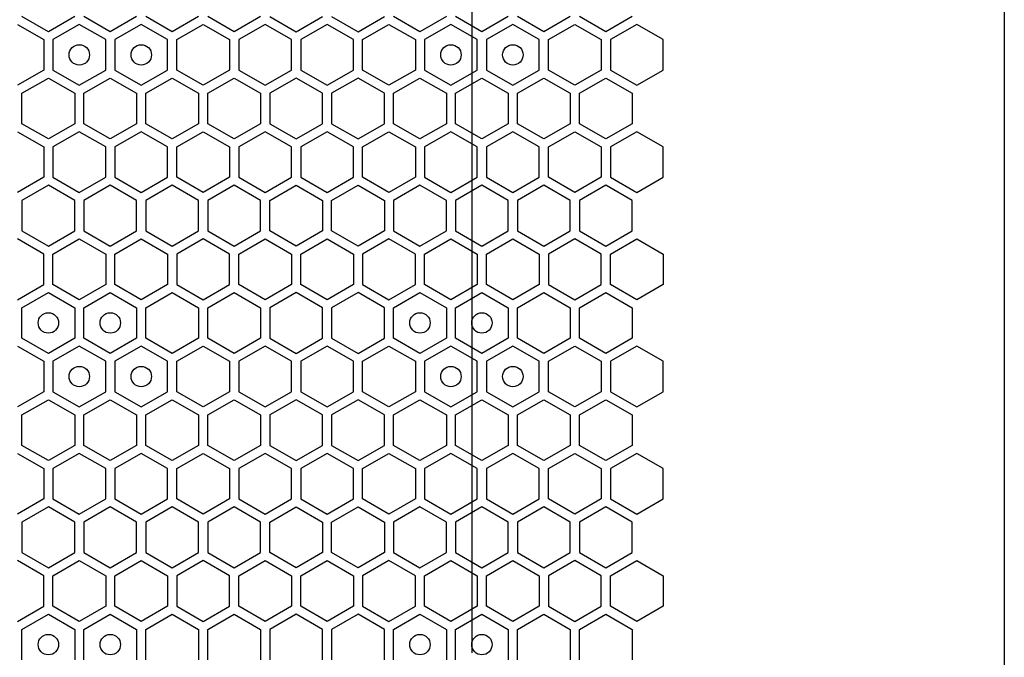
# Model space of a CAD drawing. Units: millimetres. Extents: x 0 to 420, y 0 to 297.
# Drawn here: x 197 to 207, y 255 to 262 of the extents above; entities that cross this region are included whole.
import ezdxf

# ---------------------------------------------------------------- set-up
doc = ezdxf.new("R2010")
doc.units = ezdxf.units.MM
doc.header["$LTSCALE"] = 23.1
doc.layers.get('0').update_dxf_attribs({"linetype": 'CONTINUOUS'})
doc.layers.add('03___PRT_ALL_CURVES', color=7, linetype='CONTINUOUS')

msp = doc.modelspace()

# ---------------------------------------------------------------- linework, layer by layer
at = {"color": 3, "linetype": 'CONTINUOUS'}
msp.add_line((206.842131, 268.344913), (206.842131, 153.864913), dxfattribs=at)
at = {"layer": '03___PRT_ALL_CURVES', "color": 6, "linetype": 'CONTINUOUS'}
msp.add_line((201.636453, 255.356413), (201.636453, 265.244413), dxfattribs=at)
at = {"layer": '03___PRT_ALL_CURVES', "color": 40, "linetype": 'CONTINUOUS'}
for p, q in [((197.488627, 261.437115), (197.230627, 261.586072)), ((197.746627, 261.586072), (197.488627, 261.437115)), ((198.094627, 261.437115), (197.836627, 261.586072)), ((198.352627, 261.586072), (198.094627, 261.437115)), ((198.700626, 261.437115), (198.442627, 261.586072)), ((198.958626, 261.586072), (198.700626, 261.437115)), ((199.306626, 261.437115), (199.048626, 261.586072)), ((199.564626, 261.586072), (199.306626, 261.437115)), ((199.654626, 261.586072), (199.912626, 261.437115)), ((199.912626, 261.437115), (200.170626, 261.586072)), ((200.260626, 261.586072), (200.518626, 261.437115)), ((200.518626, 261.437115), (200.776626, 261.586072)), ((201.124626, 261.437115), (200.866626, 261.586072)), ((201.382626, 261.586072), (201.124626, 261.437115)), ((201.730625, 261.437115), (201.472626, 261.586072)), ((201.988625, 261.586072), (201.730625, 261.437115)), ((202.336625, 261.437115), (202.078625, 261.586072)), ((202.594625, 261.586072), (202.336625, 261.437115)), ((202.942625, 261.437115), (202.684625, 261.586072)), ((203.200625, 261.586072), (202.942625, 261.437115)), ((197.185627, 261.50813), (197.443627, 261.359173)), ((197.791627, 261.50813), (197.533627, 261.359173)), ((198.049627, 261.359173), (197.791627, 261.50813)), ((198.397627, 261.50813), (198.139627, 261.359173)), ((198.655626, 261.359173), (198.397627, 261.50813)), ((198.745626, 261.359173), (199.003626, 261.50813)), ((199.003626, 261.50813), (199.261626, 261.359173)), ((199.609626, 261.50813), (199.351626, 261.359173)), ((199.867626, 261.359173), (199.609626, 261.50813)), ((200.215626, 261.50813), (199.957626, 261.359173)), ((200.473626, 261.359173), (200.215626, 261.50813)), ((200.563626, 261.359173), (200.821626, 261.50813)), ((200.821626, 261.50813), (201.079626, 261.359173)), ((201.427626, 261.50813), (201.169626, 261.359173)), ((201.685625, 261.359173), (201.427626, 261.50813)), ((202.033625, 261.50813), (201.775625, 261.359173)), ((202.291625, 261.359173), (202.033625, 261.50813)), ((202.381625, 261.359173), (202.639625, 261.50813)), ((202.639625, 261.50813), (202.897625, 261.359173)), ((203.245625, 261.50813), (202.987625, 261.359173)), ((203.503625, 261.359173), (203.245625, 261.50813)), ((197.443627, 261.359173), (197.443627, 261.06126)), ((197.533627, 261.359173), (197.533627, 261.06126)), ((198.049627, 261.06126), (198.049627, 261.359173)), ((198.139627, 261.359173), (198.139627, 261.06126)), ((198.655626, 261.06126), (198.655626, 261.359173)), ((198.745626, 261.06126), (198.745626, 261.359173)), ((199.261626, 261.359173), (199.261626, 261.06126)), ((199.351626, 261.359173), (199.351626, 261.06126)), ((199.867626, 261.06126), (199.867626, 261.359173)), ((199.957626, 261.359173), (199.957626, 261.06126)), ((200.473626, 261.06126), (200.473626, 261.359173)), ((200.563626, 261.06126), (200.563626, 261.359173)), ((201.079626, 261.359173), (201.079626, 261.06126)), ((201.169626, 261.359173), (201.169626, 261.06126)), ((201.685625, 261.06126), (201.685625, 261.359173)), ((201.775625, 261.359173), (201.775625, 261.06126)), ((202.291625, 261.06126), (202.291625, 261.359173)), ((202.381625, 261.06126), (202.381625, 261.359173)), ((202.897625, 261.359173), (202.897625, 261.06126)), ((202.987625, 261.359173), (202.987625, 261.06126)), ((203.503625, 261.06126), (203.503625, 261.359173)), ((197.443627, 261.06126), (197.185627, 260.912304)), ((197.533627, 261.06126), (197.791627, 260.912304)), ((197.791627, 260.912304), (198.049627, 261.06126)), ((198.139627, 261.06126), (198.397627, 260.912304)), ((198.397627, 260.912304), (198.655626, 261.06126)), ((199.003626, 260.912304), (198.745626, 261.06126)), ((199.261626, 261.06126), (199.003626, 260.912304)), ((199.351626, 261.06126), (199.609626, 260.912304)), ((199.609626, 260.912304), (199.867626, 261.06126)), ((199.957626, 261.06126), (200.215626, 260.912304)), ((200.215626, 260.912304), (200.473626, 261.06126)), ((200.821626, 260.912304), (200.563626, 261.06126)), ((201.079626, 261.06126), (200.821626, 260.912304)), ((201.169626, 261.06126), (201.427626, 260.912304)), ((201.427626, 260.912304), (201.685625, 261.06126)), ((201.775625, 261.06126), (202.033625, 260.912304)), ((202.033625, 260.912304), (202.291625, 261.06126)), ((202.639625, 260.912304), (202.381625, 261.06126)), ((202.897625, 261.06126), (202.639625, 260.912304)), ((202.987625, 261.06126), (203.245625, 260.912304)), ((203.245625, 260.912304), (203.503625, 261.06126)), ((197.230627, 260.834345), (197.488627, 260.983301)), ((197.488627, 260.983301), (197.746627, 260.834345)), ((197.836627, 260.834345), (198.094627, 260.983301)), ((198.094627, 260.983301), (198.352627, 260.834345)), ((198.442627, 260.834345), (198.700626, 260.983301)), ((198.700626, 260.983301), (198.958626, 260.834345)), ((199.048626, 260.834345), (199.306626, 260.983301)), ((199.306626, 260.983301), (199.564626, 260.834345)), ((199.912626, 260.983301), (199.654626, 260.834345)), ((200.170626, 260.834345), (199.912626, 260.983301)), ((200.518626, 260.983301), (200.260626, 260.834345)), ((200.776626, 260.834345), (200.518626, 260.983301)), ((200.866626, 260.834345), (201.124626, 260.983301)), ((201.124626, 260.983301), (201.382626, 260.834345)), ((201.472626, 260.834345), (201.730625, 260.983301)), ((201.730625, 260.983301), (201.988625, 260.834345)), ((202.078625, 260.834345), (202.336625, 260.983301)), ((202.336625, 260.983301), (202.594625, 260.834345)), ((202.684625, 260.834345), (202.942625, 260.983301)), ((202.942625, 260.983301), (203.200625, 260.834345)), ((197.230627, 260.536432), (197.230627, 260.834345)), ((197.746627, 260.834345), (197.746627, 260.536432)), ((197.836627, 260.536432), (197.836627, 260.834345)), ((198.352627, 260.834345), (198.352627, 260.536432)), ((198.442627, 260.536432), (198.442627, 260.834345)), ((198.958626, 260.834345), (198.958626, 260.536432)), ((199.048626, 260.536432), (199.048626, 260.834345)), ((199.564626, 260.834345), (199.564626, 260.536432)), ((199.654626, 260.834345), (199.654626, 260.536432)), ((200.170626, 260.536432), (200.170626, 260.834345)), ((200.260626, 260.834345), (200.260626, 260.536432)), ((200.776626, 260.536432), (200.776626, 260.834345)), ((200.866626, 260.536432), (200.866626, 260.834345)), ((201.382626, 260.834345), (201.382626, 260.536432)), ((201.472626, 260.536432), (201.472626, 260.834345)), ((201.988625, 260.834345), (201.988625, 260.536432)), ((202.078625, 260.536432), (202.078625, 260.834345)), ((202.594625, 260.834345), (202.594625, 260.536432)), ((202.684625, 260.536432), (202.684625, 260.834345)), ((203.200625, 260.834345), (203.200625, 260.536432)), ((197.488627, 260.387475), (197.230627, 260.536432)), ((197.746627, 260.536432), (197.488627, 260.387475)), ((198.094627, 260.387475), (197.836627, 260.536432)), ((198.352627, 260.536432), (198.094627, 260.387475)), ((198.700626, 260.387475), (198.442627, 260.536432)), ((198.958626, 260.536432), (198.700626, 260.387475)), ((199.306626, 260.387475), (199.048626, 260.536432)), ((199.564626, 260.536432), (199.306626, 260.387475)), ((199.654626, 260.536432), (199.912626, 260.387475)), ((199.912626, 260.387475), (200.170626, 260.536432)), ((200.260626, 260.536432), (200.518626, 260.387475)), ((200.518626, 260.387475), (200.776626, 260.536432)), ((201.124626, 260.387475), (200.866626, 260.536432)), ((201.382626, 260.536432), (201.124626, 260.387475)), ((201.730625, 260.387475), (201.472626, 260.536432)), ((201.988625, 260.536432), (201.730625, 260.387475)), ((202.336625, 260.387475), (202.078625, 260.536432)), ((202.594625, 260.536432), (202.336625, 260.387475)), ((202.942625, 260.387475), (202.684625, 260.536432)), ((203.200625, 260.536432), (202.942625, 260.387475)), ((197.185627, 260.458507), (197.443627, 260.30955)), ((197.791627, 260.458507), (197.533627, 260.30955)), ((198.049627, 260.30955), (197.791627, 260.458507)), ((198.397627, 260.458507), (198.139627, 260.30955)), ((198.655626, 260.30955), (198.397627, 260.458507)), ((198.745626, 260.30955), (199.003626, 260.458507)), ((199.003626, 260.458507), (199.261626, 260.30955)), ((199.609626, 260.458507), (199.351626, 260.30955)), ((199.867626, 260.30955), (199.609626, 260.458507)), ((200.215626, 260.458507), (199.957626, 260.30955)), ((200.473626, 260.30955), (200.215626, 260.458507)), ((200.563626, 260.30955), (200.821626, 260.458507)), ((200.821626, 260.458507), (201.079626, 260.30955)), ((201.427626, 260.458507), (201.169626, 260.30955)), ((201.685625, 260.30955), (201.427626, 260.458507)), ((202.033625, 260.458507), (201.775625, 260.30955)), ((202.291625, 260.30955), (202.033625, 260.458507)), ((202.381625, 260.30955), (202.639625, 260.458507)), ((202.639625, 260.458507), (202.897625, 260.30955)), ((203.245625, 260.458507), (202.987625, 260.30955)), ((203.503625, 260.30955), (203.245625, 260.458507)), ((197.443627, 260.30955), (197.443627, 260.011638)), ((197.533627, 260.30955), (197.533627, 260.011638)), ((198.049627, 260.011638), (198.049627, 260.30955)), ((198.139627, 260.30955), (198.139627, 260.011638)), ((198.655626, 260.011638), (198.655626, 260.30955)), ((198.745626, 260.011638), (198.745626, 260.30955)), ((199.261626, 260.30955), (199.261626, 260.011638)), ((199.351626, 260.30955), (199.351626, 260.011638)), ((199.867626, 260.011638), (199.867626, 260.30955)), ((199.957626, 260.30955), (199.957626, 260.011638)), ((200.473626, 260.011638), (200.473626, 260.30955)), ((200.563626, 260.011638), (200.563626, 260.30955)), ((201.079626, 260.30955), (201.079626, 260.011638)), ((201.169626, 260.30955), (201.169626, 260.011638)), ((201.685625, 260.011638), (201.685625, 260.30955)), ((201.775625, 260.30955), (201.775625, 260.011638)), ((202.291625, 260.011638), (202.291625, 260.30955)), ((202.381625, 260.011638), (202.381625, 260.30955)), ((202.897625, 260.30955), (202.897625, 260.011638)), ((202.987625, 260.30955), (202.987625, 260.011638)), ((203.503625, 260.011638), (203.503625, 260.30955)), ((197.443627, 260.011638), (197.185627, 259.862681)), ((197.488627, 259.933721), (197.230627, 259.784765)), ((197.746627, 259.784765), (197.488627, 259.933721)), ((197.533627, 260.011638), (197.791627, 259.862681)), ((197.791627, 259.862681), (198.049627, 260.011638)), ((198.094627, 259.933721), (197.836627, 259.784765)), ((198.352627, 259.784765), (198.094627, 259.933721)), ((198.139627, 260.011638), (198.397627, 259.862681)), ((198.397627, 259.862681), (198.655626, 260.011638)), ((198.700626, 259.933721), (198.442627, 259.784765)), ((198.958626, 259.784765), (198.700626, 259.933721)), ((199.003626, 259.862681), (198.745626, 260.011638)), ((199.261626, 260.011638), (199.003626, 259.862681)), ((199.306626, 259.933721), (199.048626, 259.784765)), ((199.564626, 259.784765), (199.306626, 259.933721)), ((199.351626, 260.011638), (199.609626, 259.862681)), ((199.609626, 259.862681), (199.867626, 260.011638)), ((199.654626, 259.784765), (199.912626, 259.933721)), ((199.912626, 259.933721), (200.170626, 259.784765)), ((199.957626, 260.011638), (200.215626, 259.862681)), ((200.215626, 259.862681), (200.473626, 260.011638)), ((200.260626, 259.784765), (200.518626, 259.933721)), ((200.518626, 259.933721), (200.776626, 259.784765)), ((200.821626, 259.862681), (200.563626, 260.011638)), ((201.079626, 260.011638), (200.821626, 259.862681)), ((201.124626, 259.933721), (200.866626, 259.784765)), ((201.382626, 259.784765), (201.124626, 259.933721)), ((201.169626, 260.011638), (201.427626, 259.862681)), ((201.427626, 259.862681), (201.685625, 260.011638)), ((201.730625, 259.933721), (201.472626, 259.784765)), ((201.988625, 259.784765), (201.730625, 259.933721)), ((201.775625, 260.011638), (202.033625, 259.862681)), ((202.033625, 259.862681), (202.291625, 260.011638)), ((202.336625, 259.933721), (202.078625, 259.784765)), ((202.594625, 259.784765), (202.336625, 259.933721)), ((202.639625, 259.862681), (202.381625, 260.011638)), ((202.897625, 260.011638), (202.639625, 259.862681)), ((202.942625, 259.933721), (202.684625, 259.784765)), ((203.200625, 259.784765), (202.942625, 259.933721)), ((202.987625, 260.011638), (203.245625, 259.862681)), ((203.245625, 259.862681), (203.503625, 260.011638)), ((197.230627, 259.784765), (197.230627, 259.486852)), ((197.746627, 259.486852), (197.746627, 259.784765)), ((197.836627, 259.784765), (197.836627, 259.486852)), ((198.352627, 259.486852), (198.352627, 259.784765)), ((198.442627, 259.784765), (198.442627, 259.486852)), ((198.958626, 259.486852), (198.958626, 259.784765)), ((199.048626, 259.784765), (199.048626, 259.486852)), ((199.564626, 259.486852), (199.564626, 259.784765)), ((199.654626, 259.486852), (199.654626, 259.784765)), ((200.170626, 259.784765), (200.170626, 259.486852)), ((200.260626, 259.486852), (200.260626, 259.784765)), ((200.776626, 259.784765), (200.776626, 259.486852)), ((200.866626, 259.784765), (200.866626, 259.486852)), ((201.382626, 259.486852), (201.382626, 259.784765)), ((201.472626, 259.784765), (201.472626, 259.486852)), ((201.988625, 259.486852), (201.988625, 259.784765)), ((202.078625, 259.784765), (202.078625, 259.486852)), ((202.594625, 259.486852), (202.594625, 259.784765)), ((202.684625, 259.784765), (202.684625, 259.486852)), ((203.200625, 259.486852), (203.200625, 259.784765)), ((197.230627, 259.486852), (197.488627, 259.337895)), ((197.488627, 259.337895), (197.746627, 259.486852)), ((197.836627, 259.486852), (198.094627, 259.337895)), ((198.094627, 259.337895), (198.352627, 259.486852)), ((198.442627, 259.486852), (198.700626, 259.337895)), ((198.700626, 259.337895), (198.958626, 259.486852)), ((199.048626, 259.486852), (199.306626, 259.337895)), ((199.306626, 259.337895), (199.564626, 259.486852)), ((199.912626, 259.337895), (199.654626, 259.486852)), ((200.170626, 259.486852), (199.912626, 259.337895)), ((200.518626, 259.337895), (200.260626, 259.486852)), ((200.776626, 259.486852), (200.518626, 259.337895)), ((200.866626, 259.486852), (201.124626, 259.337895)), ((201.124626, 259.337895), (201.382626, 259.486852)), ((201.472626, 259.486852), (201.730625, 259.337895)), ((201.730625, 259.337895), (201.988625, 259.486852)), ((202.078625, 259.486852), (202.336625, 259.337895)), ((202.336625, 259.337895), (202.594625, 259.486852)), ((202.684625, 259.486852), (202.942625, 259.337895)), ((202.942625, 259.337895), (203.200625, 259.486852)), ((197.443627, 259.259936), (197.185627, 259.408892)), ((197.533627, 259.259936), (197.791627, 259.408892)), ((197.791627, 259.408892), (198.049627, 259.259936)), ((198.139627, 259.259936), (198.397627, 259.408892)), ((198.397627, 259.408892), (198.655626, 259.259936)), ((199.003626, 259.408892), (198.745626, 259.259936)), ((199.261626, 259.259936), (199.003626, 259.408892)), ((199.351626, 259.259936), (199.609626, 259.408892)), ((199.609626, 259.408892), (199.867626, 259.259936)), ((199.957626, 259.259936), (200.215626, 259.408892)), ((200.215626, 259.408892), (200.473626, 259.259936)), ((200.821626, 259.408892), (200.563626, 259.259936)), ((201.079626, 259.259936), (200.821626, 259.408892)), ((201.169626, 259.259936), (201.427626, 259.408892)), ((201.427626, 259.408892), (201.685625, 259.259936)), ((201.775625, 259.259936), (202.033625, 259.408892)), ((202.033625, 259.408892), (202.291625, 259.259936)), ((202.639625, 259.408892), (202.381625, 259.259936)), ((202.897625, 259.259936), (202.639625, 259.408892)), ((202.987625, 259.259936), (203.245625, 259.408892)), ((203.245625, 259.408892), (203.503625, 259.259936)), ((197.443627, 258.962023), (197.443627, 259.259936)), ((197.533627, 258.962023), (197.533627, 259.259936)), ((198.049627, 259.259936), (198.049627, 258.962023)), ((198.139627, 258.962023), (198.139627, 259.259936)), ((198.655626, 259.259936), (198.655626, 258.962023)), ((198.745626, 259.259936), (198.745626, 258.962023)), ((199.261626, 258.962023), (199.261626, 259.259936)), ((199.351626, 258.962023), (199.351626, 259.259936)), ((199.867626, 259.259936), (199.867626, 258.962023)), ((199.957626, 258.962023), (199.957626, 259.259936)), ((200.473626, 259.259936), (200.473626, 258.962023)), ((200.563626, 259.259936), (200.563626, 258.962023)), ((201.079626, 258.962023), (201.079626, 259.259936)), ((201.169626, 258.962023), (201.169626, 259.259936)), ((201.685625, 259.259936), (201.685625, 258.962023)), ((201.775625, 258.962023), (201.775625, 259.259936)), ((202.291625, 259.259936), (202.291625, 258.962023)), ((202.381625, 259.259936), (202.381625, 258.962023)), ((202.897625, 258.962023), (202.897625, 259.259936)), ((202.987625, 258.962023), (202.987625, 259.259936)), ((203.503625, 259.259936), (203.503625, 258.962023)), ((197.185627, 258.813067), (197.443627, 258.962023)), ((197.230627, 258.735125), (197.488627, 258.884081)), ((197.488627, 258.884081), (197.746627, 258.735125)), ((197.791627, 258.813067), (197.533627, 258.962023)), ((198.049627, 258.962023), (197.791627, 258.813067)), ((197.836627, 258.735125), (198.094627, 258.884081)), ((198.094627, 258.884081), (198.352627, 258.735125)), ((198.397627, 258.813067), (198.139627, 258.962023)), ((198.655626, 258.962023), (198.397627, 258.813067)), ((198.442627, 258.735125), (198.700626, 258.884081)), ((198.700626, 258.884081), (198.958626, 258.735125)), ((198.745626, 258.962023), (199.003626, 258.813067)), ((199.003626, 258.813067), (199.261626, 258.962023)), ((199.048626, 258.735125), (199.306626, 258.884081)), ((199.306626, 258.884081), (199.564626, 258.735125)), ((199.609626, 258.813067), (199.351626, 258.962023)), ((199.867626, 258.962023), (199.609626, 258.813067)), ((199.912626, 258.884081), (199.654626, 258.735125)), ((200.170626, 258.735125), (199.912626, 258.884081)), ((200.215626, 258.813067), (199.957626, 258.962023)), ((200.473626, 258.962023), (200.215626, 258.813067)), ((200.518626, 258.884081), (200.260626, 258.735125)), ((200.776626, 258.735125), (200.518626, 258.884081)), ((200.563626, 258.962023), (200.821626, 258.813067)), ((200.821626, 258.813067), (201.079626, 258.962023)), ((200.866626, 258.735125), (201.124626, 258.884081)), ((201.124626, 258.884081), (201.382626, 258.735125)), ((201.427626, 258.813067), (201.169626, 258.962023)), ((201.685625, 258.962023), (201.427626, 258.813067)), ((201.472626, 258.735125), (201.730625, 258.884081)), ((201.730625, 258.884081), (201.988625, 258.735125)), ((202.033625, 258.813067), (201.775625, 258.962023)), ((202.291625, 258.962023), (202.033625, 258.813067)), ((202.078625, 258.735125), (202.336625, 258.884081)), ((202.336625, 258.884081), (202.594625, 258.735125)), ((202.381625, 258.962023), (202.639625, 258.813067)), ((202.639625, 258.813067), (202.897625, 258.962023)), ((202.684625, 258.735125), (202.942625, 258.884081)), ((202.942625, 258.884081), (203.200625, 258.735125)), ((203.245625, 258.813067), (202.987625, 258.962023)), ((203.503625, 258.962023), (203.245625, 258.813067)), ((197.230627, 258.437212), (197.230627, 258.735125)), ((197.746627, 258.735125), (197.746627, 258.437212)), ((197.836627, 258.437212), (197.836627, 258.735125)), ((198.352627, 258.735125), (198.352627, 258.437212)), ((198.442627, 258.437212), (198.442627, 258.735125)), ((198.958626, 258.735125), (198.958626, 258.437212)), ((199.048626, 258.437212), (199.048626, 258.735125)), ((199.564626, 258.735125), (199.564626, 258.437212)), ((199.654626, 258.735125), (199.654626, 258.437212)), ((200.170626, 258.437212), (200.170626, 258.735125)), ((200.260626, 258.735125), (200.260626, 258.437212)), ((200.776626, 258.437212), (200.776626, 258.735125)), ((200.866626, 258.437212), (200.866626, 258.735125)), ((201.382626, 258.735125), (201.382626, 258.437212)), ((201.472626, 258.437212), (201.472626, 258.735125)), ((201.988625, 258.735125), (201.988625, 258.437212)), ((202.078625, 258.437212), (202.078625, 258.735125)), ((202.594625, 258.735125), (202.594625, 258.437212)), ((202.684625, 258.437212), (202.684625, 258.735125)), ((203.200625, 258.735125), (203.200625, 258.437212)), ((197.488627, 258.288255), (197.230627, 258.437212)), ((197.746627, 258.437212), (197.488627, 258.288255)), ((198.094627, 258.288255), (197.836627, 258.437212)), ((198.352627, 258.437212), (198.094627, 258.288255)), ((198.700626, 258.288255), (198.442627, 258.437212)), ((198.958626, 258.437212), (198.700626, 258.288255)), ((199.306626, 258.288255), (199.048626, 258.437212)), ((199.564626, 258.437212), (199.306626, 258.288255)), ((199.654626, 258.437212), (199.912626, 258.288255)), ((199.912626, 258.288255), (200.170626, 258.437212)), ((200.260626, 258.437212), (200.518626, 258.288255)), ((200.518626, 258.288255), (200.776626, 258.437212)), ((201.124626, 258.288255), (200.866626, 258.437212)), ((201.382626, 258.437212), (201.124626, 258.288255)), ((201.730625, 258.288255), (201.472626, 258.437212)), ((201.988625, 258.437212), (201.730625, 258.288255)), ((202.336625, 258.288255), (202.078625, 258.437212)), ((202.594625, 258.437212), (202.336625, 258.288255)), ((202.942625, 258.288255), (202.684625, 258.437212)), ((203.200625, 258.437212), (202.942625, 258.288255)), ((197.185627, 258.35927), (197.443627, 258.210313)), ((197.791627, 258.35927), (197.533627, 258.210313)), ((198.049627, 258.210313), (197.791627, 258.35927)), ((198.397627, 258.35927), (198.139627, 258.210313)), ((198.655626, 258.210313), (198.397627, 258.35927)), ((198.745626, 258.210313), (199.003626, 258.35927)), ((199.003626, 258.35927), (199.261626, 258.210313)), ((199.609626, 258.35927), (199.351626, 258.210313)), ((199.867626, 258.210313), (199.609626, 258.35927)), ((200.215626, 258.35927), (199.957626, 258.210313)), ((200.473626, 258.210313), (200.215626, 258.35927)), ((200.563626, 258.210313), (200.821626, 258.35927)), ((200.821626, 258.35927), (201.079626, 258.210313)), ((201.427626, 258.35927), (201.169626, 258.210313)), ((201.685625, 258.210313), (201.427626, 258.35927)), ((202.033625, 258.35927), (201.775625, 258.210313)), ((202.291625, 258.210313), (202.033625, 258.35927)), ((202.381625, 258.210313), (202.639625, 258.35927)), ((202.639625, 258.35927), (202.897625, 258.210313)), ((203.245625, 258.35927), (202.987625, 258.210313)), ((203.503625, 258.210313), (203.245625, 258.35927)), ((197.443627, 258.210313), (197.443627, 257.9124)), ((197.533627, 258.210313), (197.533627, 257.9124)), ((198.049627, 257.9124), (198.049627, 258.210313)), ((198.139627, 258.210313), (198.139627, 257.9124)), ((198.655626, 257.9124), (198.655626, 258.210313)), ((198.745626, 257.9124), (198.745626, 258.210313)), ((199.261626, 258.210313), (199.261626, 257.9124)), ((199.351626, 258.210313), (199.351626, 257.9124)), ((199.867626, 257.9124), (199.867626, 258.210313)), ((199.957626, 258.210313), (199.957626, 257.9124)), ((200.473626, 257.9124), (200.473626, 258.210313)), ((200.563626, 257.9124), (200.563626, 258.210313)), ((201.079626, 258.210313), (201.079626, 257.9124)), ((201.169626, 258.210313), (201.169626, 257.9124)), ((201.685625, 257.9124), (201.685625, 258.210313)), ((201.775625, 258.210313), (201.775625, 257.9124)), ((202.291625, 257.9124), (202.291625, 258.210313)), ((202.381625, 257.9124), (202.381625, 258.210313)), ((202.897625, 258.210313), (202.897625, 257.9124)), ((202.987625, 258.210313), (202.987625, 257.9124)), ((203.503625, 257.9124), (203.503625, 258.210313)), ((197.443627, 257.9124), (197.185627, 257.763444)), ((197.533627, 257.9124), (197.791627, 257.763444)), ((197.791627, 257.763444), (198.049627, 257.9124)), ((198.139627, 257.9124), (198.397627, 257.763444)), ((198.397627, 257.763444), (198.655626, 257.9124)), ((199.003626, 257.763444), (198.745626, 257.9124)), ((199.261626, 257.9124), (199.003626, 257.763444)), ((199.351626, 257.9124), (199.609626, 257.763444)), ((199.609626, 257.763444), (199.867626, 257.9124)), ((199.957626, 257.9124), (200.215626, 257.763444)), ((200.215626, 257.763444), (200.473626, 257.9124)), ((200.821626, 257.763444), (200.563626, 257.9124)), ((201.079626, 257.9124), (200.821626, 257.763444)), ((201.169626, 257.9124), (201.427626, 257.763444)), ((201.427626, 257.763444), (201.685625, 257.9124)), ((201.775625, 257.9124), (202.033625, 257.763444)), ((202.033625, 257.763444), (202.291625, 257.9124)), ((202.639625, 257.763444), (202.381625, 257.9124)), ((202.897625, 257.9124), (202.639625, 257.763444)), ((202.987625, 257.9124), (203.245625, 257.763444)), ((203.245625, 257.763444), (203.503625, 257.9124)), ((197.230627, 257.685485), (197.488627, 257.834441)), ((197.488627, 257.834441), (197.746627, 257.685485)), ((197.836627, 257.685485), (198.094627, 257.834441)), ((198.094627, 257.834441), (198.352627, 257.685485)), ((198.442627, 257.685485), (198.700626, 257.834441)), ((198.700626, 257.834441), (198.958626, 257.685485)), ((199.048626, 257.685485), (199.306626, 257.834441)), ((199.306626, 257.834441), (199.564626, 257.685485)), ((199.912626, 257.834441), (199.654626, 257.685485)), ((200.170626, 257.685485), (199.912626, 257.834441)), ((200.518626, 257.834441), (200.260626, 257.685485)), ((200.776626, 257.685485), (200.518626, 257.834441)), ((200.866626, 257.685485), (201.124626, 257.834441)), ((201.124626, 257.834441), (201.382626, 257.685485)), ((201.472626, 257.685485), (201.730625, 257.834441)), ((201.730625, 257.834441), (201.988625, 257.685485)), ((202.078625, 257.685485), (202.336625, 257.834441)), ((202.336625, 257.834441), (202.594625, 257.685485)), ((202.684625, 257.685485), (202.942625, 257.834441)), ((202.942625, 257.834441), (203.200625, 257.685485)), ((197.230627, 257.387572), (197.230627, 257.685485)), ((197.746627, 257.685485), (197.746627, 257.387572)), ((197.836627, 257.387572), (197.836627, 257.685485)), ((198.352627, 257.685485), (198.352627, 257.387572)), ((198.442627, 257.387572), (198.442627, 257.685485)), ((198.958626, 257.685485), (198.958626, 257.387572)), ((199.048626, 257.387572), (199.048626, 257.685485)), ((199.564626, 257.685485), (199.564626, 257.387572)), ((199.654626, 257.685485), (199.654626, 257.387572)), ((200.170626, 257.387572), (200.170626, 257.685485)), ((200.260626, 257.685485), (200.260626, 257.387572)), ((200.776626, 257.387572), (200.776626, 257.685485)), ((200.866626, 257.387572), (200.866626, 257.685485)), ((201.382626, 257.685485), (201.382626, 257.387572)), ((201.472626, 257.387572), (201.472626, 257.685485)), ((201.988625, 257.685485), (201.988625, 257.387572)), ((202.078625, 257.387572), (202.078625, 257.685485)), ((202.594625, 257.685485), (202.594625, 257.387572)), ((202.684625, 257.387572), (202.684625, 257.685485)), ((203.200625, 257.685485), (203.200625, 257.387572)), ((197.488627, 257.238615), (197.230627, 257.387572)), ((197.746627, 257.387572), (197.488627, 257.238615)), ((198.094627, 257.238615), (197.836627, 257.387572)), ((198.352627, 257.387572), (198.094627, 257.238615)), ((198.700626, 257.238615), (198.442627, 257.387572)), ((198.958626, 257.387572), (198.700626, 257.238615)), ((199.306626, 257.238615), (199.048626, 257.387572)), ((199.564626, 257.387572), (199.306626, 257.238615)), ((199.654626, 257.387572), (199.912626, 257.238615)), ((199.912626, 257.238615), (200.170626, 257.387572)), ((200.260626, 257.387572), (200.518626, 257.238615)), ((200.518626, 257.238615), (200.776626, 257.387572)), ((201.124626, 257.238615), (200.866626, 257.387572)), ((201.382626, 257.387572), (201.124626, 257.238615)), ((201.730625, 257.238615), (201.472626, 257.387572)), ((201.988625, 257.387572), (201.730625, 257.238615)), ((202.336625, 257.238615), (202.078625, 257.387572)), ((202.594625, 257.387572), (202.336625, 257.238615)), ((202.942625, 257.238615), (202.684625, 257.387572)), ((203.200625, 257.387572), (202.942625, 257.238615)), ((197.185627, 257.309647), (197.443627, 257.16069)), ((197.791627, 257.309647), (197.533627, 257.16069)), ((198.049627, 257.16069), (197.791627, 257.309647)), ((198.397627, 257.309647), (198.139627, 257.16069)), ((198.655626, 257.16069), (198.397627, 257.309647)), ((198.745626, 257.16069), (199.003626, 257.309647)), ((199.003626, 257.309647), (199.261626, 257.16069)), ((199.609626, 257.309647), (199.351626, 257.16069)), ((199.867626, 257.16069), (199.609626, 257.309647)), ((200.215626, 257.309647), (199.957626, 257.16069)), ((200.473626, 257.16069), (200.215626, 257.309647)), ((200.563626, 257.16069), (200.821626, 257.309647)), ((200.821626, 257.309647), (201.079626, 257.16069)), ((201.427626, 257.309647), (201.169626, 257.16069)), ((201.685625, 257.16069), (201.427626, 257.309647)), ((202.033625, 257.309647), (201.775625, 257.16069)), ((202.291625, 257.16069), (202.033625, 257.309647)), ((202.381625, 257.16069), (202.639625, 257.309647)), ((202.639625, 257.309647), (202.897625, 257.16069)), ((203.245625, 257.309647), (202.987625, 257.16069)), ((203.503625, 257.16069), (203.245625, 257.309647)), ((197.443627, 257.16069), (197.443627, 256.862778)), ((197.533627, 257.16069), (197.533627, 256.862778)), ((198.049627, 256.862778), (198.049627, 257.16069)), ((198.139627, 257.16069), (198.139627, 256.862778)), ((198.655626, 256.862778), (198.655626, 257.16069)), ((198.745626, 256.862778), (198.745626, 257.16069)), ((199.261626, 257.16069), (199.261626, 256.862778)), ((199.351626, 257.16069), (199.351626, 256.862778)), ((199.867626, 256.862778), (199.867626, 257.16069)), ((199.957626, 257.16069), (199.957626, 256.862778)), ((200.473626, 256.862778), (200.473626, 257.16069)), ((200.563626, 256.862778), (200.563626, 257.16069)), ((201.079626, 257.16069), (201.079626, 256.862778)), ((201.169626, 257.16069), (201.169626, 256.862778)), ((201.685625, 256.862778), (201.685625, 257.16069)), ((201.775625, 257.16069), (201.775625, 256.862778)), ((202.291625, 256.862778), (202.291625, 257.16069)), ((202.381625, 256.862778), (202.381625, 257.16069)), ((202.897625, 257.16069), (202.897625, 256.862778)), ((202.987625, 257.16069), (202.987625, 256.862778)), ((203.503625, 256.862778), (203.503625, 257.16069)), ((197.443627, 256.862778), (197.185627, 256.713821)), ((197.533627, 256.862778), (197.791627, 256.713821)), ((197.791627, 256.713821), (198.049627, 256.862778)), ((198.139627, 256.862778), (198.397627, 256.713821)), ((198.397627, 256.713821), (198.655626, 256.862778)), ((199.003626, 256.713821), (198.745626, 256.862778)), ((199.261626, 256.862778), (199.003626, 256.713821)), ((199.351626, 256.862778), (199.609626, 256.713821)), ((199.609626, 256.713821), (199.867626, 256.862778)), ((199.957626, 256.862778), (200.215626, 256.713821)), ((200.215626, 256.713821), (200.473626, 256.862778)), ((200.821626, 256.713821), (200.563626, 256.862778)), ((201.079626, 256.862778), (200.821626, 256.713821)), ((201.169626, 256.862778), (201.427626, 256.713821)), ((201.427626, 256.713821), (201.685625, 256.862778)), ((201.775625, 256.862778), (202.033625, 256.713821)), ((202.033625, 256.713821), (202.291625, 256.862778)), ((202.639625, 256.713821), (202.381625, 256.862778)), ((202.897625, 256.862778), (202.639625, 256.713821)), ((202.987625, 256.862778), (203.245625, 256.713821)), ((203.245625, 256.713821), (203.503625, 256.862778)), ((197.488627, 256.784861), (197.230627, 256.635905)), ((197.746627, 256.635905), (197.488627, 256.784861)), ((198.094627, 256.784861), (197.836627, 256.635905)), ((198.352627, 256.635905), (198.094627, 256.784861)), ((198.700626, 256.784861), (198.442627, 256.635905)), ((198.958626, 256.635905), (198.700626, 256.784861)), ((199.306626, 256.784861), (199.048626, 256.635905)), ((199.564626, 256.635905), (199.306626, 256.784861)), ((199.654626, 256.635905), (199.912626, 256.784861)), ((199.912626, 256.784861), (200.170626, 256.635905)), ((200.260626, 256.635905), (200.518626, 256.784861)), ((200.518626, 256.784861), (200.776626, 256.635905)), ((201.124626, 256.784861), (200.866626, 256.635905)), ((201.382626, 256.635905), (201.124626, 256.784861)), ((201.730625, 256.784861), (201.472626, 256.635905)), ((201.988625, 256.635905), (201.730625, 256.784861)), ((202.336625, 256.784861), (202.078625, 256.635905)), ((202.594625, 256.635905), (202.336625, 256.784861)), ((202.942625, 256.784861), (202.684625, 256.635905)), ((203.200625, 256.635905), (202.942625, 256.784861)), ((197.230627, 256.635905), (197.230627, 256.337992)), ((197.746627, 256.337992), (197.746627, 256.635905)), ((197.836627, 256.635905), (197.836627, 256.337992)), ((198.352627, 256.337992), (198.352627, 256.635905)), ((198.442627, 256.635905), (198.442627, 256.337992)), ((198.958626, 256.337992), (198.958626, 256.635905)), ((199.048626, 256.635905), (199.048626, 256.337992)), ((199.564626, 256.337992), (199.564626, 256.635905)), ((199.654626, 256.337992), (199.654626, 256.635905)), ((200.170626, 256.635905), (200.170626, 256.337992)), ((200.260626, 256.337992), (200.260626, 256.635905)), ((200.776626, 256.635905), (200.776626, 256.337992)), ((200.866626, 256.635905), (200.866626, 256.337992)), ((201.382626, 256.337992), (201.382626, 256.635905)), ((201.472626, 256.635905), (201.472626, 256.337992)), ((201.988625, 256.337992), (201.988625, 256.635905)), ((202.078625, 256.635905), (202.078625, 256.337992)), ((202.594625, 256.337992), (202.594625, 256.635905)), ((202.684625, 256.635905), (202.684625, 256.337992)), ((203.200625, 256.337992), (203.200625, 256.635905)), ((197.230627, 256.337992), (197.488627, 256.189035)), ((197.488627, 256.189035), (197.746627, 256.337992)), ((197.836627, 256.337992), (198.094627, 256.189035)), ((198.094627, 256.189035), (198.352627, 256.337992)), ((198.442627, 256.337992), (198.700626, 256.189035)), ((198.700626, 256.189035), (198.958626, 256.337992)), ((199.048626, 256.337992), (199.306626, 256.189035)), ((199.306626, 256.189035), (199.564626, 256.337992)), ((199.912626, 256.189035), (199.654626, 256.337992)), ((200.170626, 256.337992), (199.912626, 256.189035)), ((200.518626, 256.189035), (200.260626, 256.337992)), ((200.776626, 256.337992), (200.518626, 256.189035)), ((200.866626, 256.337992), (201.124626, 256.189035)), ((201.124626, 256.189035), (201.382626, 256.337992)), ((201.472626, 256.337992), (201.730625, 256.189035)), ((201.730625, 256.189035), (201.988625, 256.337992)), ((202.078625, 256.337992), (202.336625, 256.189035)), ((202.336625, 256.189035), (202.594625, 256.337992)), ((202.684625, 256.337992), (202.942625, 256.189035)), ((202.942625, 256.189035), (203.200625, 256.337992)), ((197.443627, 256.111076), (197.185627, 256.260032)), ((197.533627, 256.111076), (197.791627, 256.260032)), ((197.791627, 256.260032), (198.049627, 256.111076)), ((198.139627, 256.111076), (198.397627, 256.260032)), ((198.397627, 256.260032), (198.655626, 256.111076)), ((199.003626, 256.260032), (198.745626, 256.111076)), ((199.261626, 256.111076), (199.003626, 256.260032)), ((199.351626, 256.111076), (199.609626, 256.260032)), ((199.609626, 256.260032), (199.867626, 256.111076)), ((199.957626, 256.111076), (200.215626, 256.260032)), ((200.215626, 256.260032), (200.473626, 256.111076)), ((200.821626, 256.260032), (200.563626, 256.111076)), ((201.079626, 256.111076), (200.821626, 256.260032)), ((201.169626, 256.111076), (201.427626, 256.260032)), ((201.427626, 256.260032), (201.685625, 256.111076)), ((201.775625, 256.111076), (202.033625, 256.260032)), ((202.033625, 256.260032), (202.291625, 256.111076)), ((202.639625, 256.260032), (202.381625, 256.111076)), ((202.897625, 256.111076), (202.639625, 256.260032)), ((202.987625, 256.111076), (203.245625, 256.260032)), ((203.245625, 256.260032), (203.503625, 256.111076)), ((197.443627, 255.813163), (197.443627, 256.111076)), ((197.533627, 255.813163), (197.533627, 256.111076)), ((198.049627, 256.111076), (198.049627, 255.813163)), ((198.139627, 255.813163), (198.139627, 256.111076)), ((198.655626, 256.111076), (198.655626, 255.813163)), ((198.745626, 256.111076), (198.745626, 255.813163)), ((199.261626, 255.813163), (199.261626, 256.111076)), ((199.351626, 255.813163), (199.351626, 256.111076)), ((199.867626, 256.111076), (199.867626, 255.813163)), ((199.957626, 255.813163), (199.957626, 256.111076)), ((200.473626, 256.111076), (200.473626, 255.813163)), ((200.563626, 256.111076), (200.563626, 255.813163)), ((201.079626, 255.813163), (201.079626, 256.111076)), ((201.169626, 255.813163), (201.169626, 256.111076)), ((201.685625, 256.111076), (201.685625, 255.813163)), ((201.775625, 255.813163), (201.775625, 256.111076)), ((202.291625, 256.111076), (202.291625, 255.813163)), ((202.381625, 256.111076), (202.381625, 255.813163)), ((202.897625, 255.813163), (202.897625, 256.111076)), ((202.987625, 255.813163), (202.987625, 256.111076)), ((203.503625, 256.111076), (203.503625, 255.813163)), ((197.185627, 255.664207), (197.443627, 255.813163)), ((197.791627, 255.664207), (197.533627, 255.813163)), ((198.049627, 255.813163), (197.791627, 255.664207)), ((198.397627, 255.664207), (198.139627, 255.813163)), ((198.655626, 255.813163), (198.397627, 255.664207)), ((198.745626, 255.813163), (199.003626, 255.664207)), ((199.003626, 255.664207), (199.261626, 255.813163)), ((199.609626, 255.664207), (199.351626, 255.813163)), ((199.867626, 255.813163), (199.609626, 255.664207)), ((200.215626, 255.664207), (199.957626, 255.813163)), ((200.473626, 255.813163), (200.215626, 255.664207)), ((200.563626, 255.813163), (200.821626, 255.664207)), ((200.821626, 255.664207), (201.079626, 255.813163)), ((201.427626, 255.664207), (201.169626, 255.813163)), ((201.685625, 255.813163), (201.427626, 255.664207)), ((202.033625, 255.664207), (201.775625, 255.813163)), ((202.291625, 255.813163), (202.033625, 255.664207)), ((202.381625, 255.813163), (202.639625, 255.664207)), ((202.639625, 255.664207), (202.897625, 255.813163)), ((203.245625, 255.664207), (202.987625, 255.813163)), ((203.503625, 255.813163), (203.245625, 255.664207)), ((197.230627, 255.586265), (197.488627, 255.735221)), ((197.488627, 255.735221), (197.746627, 255.586265)), ((197.836627, 255.586265), (198.094627, 255.735221)), ((198.094627, 255.735221), (198.352627, 255.586265)), ((198.442627, 255.586265), (198.700626, 255.735221)), ((198.700626, 255.735221), (198.958626, 255.586265)), ((199.048626, 255.586265), (199.306626, 255.735221)), ((199.306626, 255.735221), (199.564626, 255.586265)), ((199.912626, 255.735221), (199.654626, 255.586265)), ((200.170626, 255.586265), (199.912626, 255.735221)), ((200.518626, 255.735221), (200.260626, 255.586265)), ((200.776626, 255.586265), (200.518626, 255.735221)), ((200.866626, 255.586265), (201.124626, 255.735221)), ((201.124626, 255.735221), (201.382626, 255.586265)), ((201.472626, 255.586265), (201.730625, 255.735221)), ((201.730625, 255.735221), (201.988625, 255.586265)), ((202.078625, 255.586265), (202.336625, 255.735221)), ((202.336625, 255.735221), (202.594625, 255.586265)), ((202.684625, 255.586265), (202.942625, 255.735221)), ((202.942625, 255.735221), (203.200625, 255.586265)), ((197.230627, 255.288352), (197.230627, 255.586265)), ((197.746627, 255.586265), (197.746627, 255.288352)), ((197.836627, 255.288352), (197.836627, 255.586265)), ((198.352627, 255.586265), (198.352627, 255.288352)), ((198.442627, 255.288352), (198.442627, 255.586265)), ((198.958626, 255.586265), (198.958626, 255.288352)), ((199.048626, 255.288352), (199.048626, 255.586265)), ((199.564626, 255.586265), (199.564626, 255.288352)), ((199.654626, 255.586265), (199.654626, 255.288352)), ((200.170626, 255.288352), (200.170626, 255.586265)), ((200.260626, 255.586265), (200.260626, 255.288352)), ((200.776626, 255.288352), (200.776626, 255.586265)), ((200.866626, 255.288352), (200.866626, 255.586265)), ((201.382626, 255.586265), (201.382626, 255.288352)), ((201.472626, 255.288352), (201.472626, 255.586265)), ((201.988625, 255.586265), (201.988625, 255.288352)), ((202.078625, 255.288352), (202.078625, 255.586265)), ((202.594625, 255.586265), (202.594625, 255.288352)), ((202.684625, 255.288352), (202.684625, 255.586265)), ((203.200625, 255.586265), (203.200625, 255.288352))]:
    msp.add_line(p, q, dxfattribs=at)
at = {"layer": '03___PRT_ALL_CURVES', "color": 6, "linetype": 'CONTINUOUS'}
for centre in [(197.791627, 261.210217), (198.397627, 261.210217), (201.427626, 261.210217), (202.033625, 261.210217), (197.488627, 258.586168), (198.094627, 258.586168), (201.124626, 258.586168), (201.730625, 258.586168), (197.791627, 258.061357), (198.397627, 258.061357), (201.427626, 258.061357), (202.033625, 258.061357), (197.488627, 255.437308), (198.094627, 255.437308), (201.124626, 255.437308), (201.730625, 255.437308)]:
    msp.add_circle(centre, 0.0999, dxfattribs=at)

doc.saveas('drawing.dxf')
